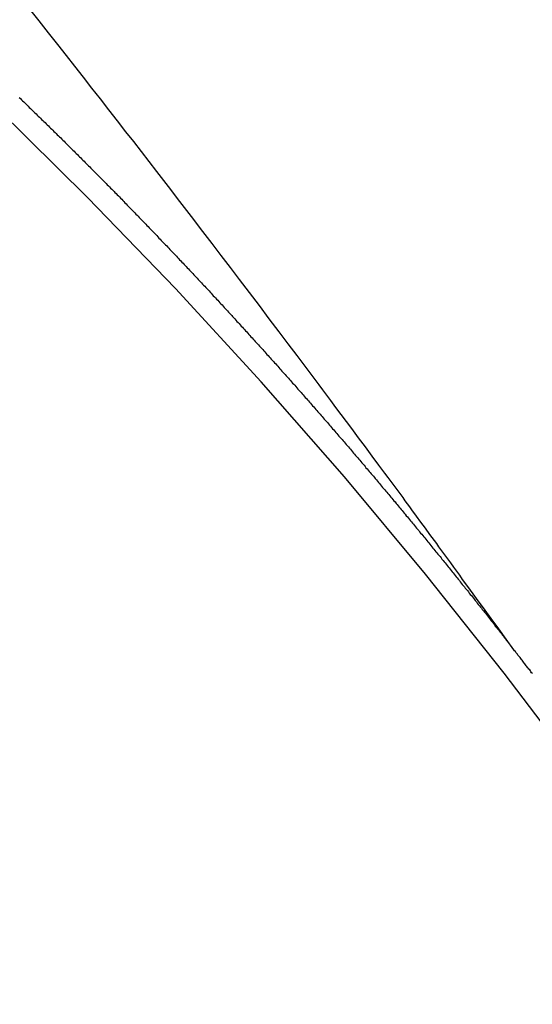
# Model space of a CAD drawing. Extents: x 163 to 26285, y 210 to 8610.
# Drawn here: x 16769 to 16772, y 7144 to 7150 of the extents above; entities that cross this region are included whole.
import ezdxf

# ---------------------------------------------------------------- set-up
doc = ezdxf.new("R2010")
doc.units = 0
doc.header["$LTSCALE"] = 50
doc.header["$MEASUREMENT"] = 0
doc.linetypes.add('CENTER2', pattern=[1.125, 0.75, -0.125, 0.125, -0.125])
doc.linetypes.add('HIDDEN', pattern=[0.375, 0.25, -0.125])
doc.layers.get('0').update_dxf_attribs({"linetype": 'CONTINUOUS'})
doc.layers.add('150-機器', color=8, linetype='CONTINUOUS')
doc.layers.add('160-文字', color=254, linetype='CONTINUOUS')
doc.styles.add('KH001', font='txt')
doc.dimstyles.new('KH1xx030', dxfattribs={"dimscale": 30, "dimtxt": 2, "dimasz": 0.6, "dimexe": 0.3, "dimexo": 1.2, "dimgap": 0.5, "dimtad": 3, "dimdec": 1, "dimdsep": 46, "dimlunit": 6, "dimtxsty": 'KH001', "dimblk": 'DOT', "dimcen": 1, "dimdle": 1, "dimclrd": 256, "dimclre": 256, "dimclrt": 256, "dimadec": 0, "dimazin": 0, "dimtfac": 1, "dimtdec": 1, "dimtix": 1, "dimtmove": 2, "dimatfit": 3, "dimldrblk": 'CLOSEDBLANK', "dimfxl": 1, "dimtolj": 1, "dimtzin": 0, "dimlwd": -1, "dimlwe": -1, "dimarcsym": 0})

# ---------------------------------------------------------------- blocks, each defined once
blk = doc.blocks.new('_ClosedBlank')
at = {"color": 0, "linetype": 'ByBlock', "lineweight": -2}
for p, q in [((-1, 0.16667), (0, 0)), ((-1, 0.16667), (-1, -0.16667)), ((0, 0), (-1, -0.16667))]:
    blk.add_line(p, q, dxfattribs=at)
blk = doc.blocks.new('_Dot')
at = {"color": 0, "linetype": 'ByBlock', "lineweight": -2}
blk.add_line((-0.5, 0), (-1, 0), dxfattribs=at)
at = {"color": 0, "linetype": 'ByBlock', "const_width": 0.5}
blk.add_lwpolyline([(-0.25, 0, 1), (0.25, 0, 1)], format="xyb", close=True, dxfattribs=at)

msp = doc.modelspace()

# ---------------------------------------------------------------- linework, layer by layer
at = {"layer": '150-機器', "color": 13, "linetype": 'CENTER2'}
msp.add_line((16990.9755, 7297.6281), (16746.9575, 7126.7648), dxfattribs=at)
at = {"layer": '150-機器', "color": 13, "linetype": 'HIDDEN'}
for points in [[(16772.0548, 7146.2854), (16772.0091, 7146.3481), (16771.9635, 7146.4108), (16771.9177, 7146.4734), (16771.872, 7146.5361), (16771.8409, 7146.5788), (16771.8097, 7146.6215), (16771.7786, 7146.6642), (16771.7475, 7146.707), (16771.7296, 7146.7316), (16771.7118, 7146.7563), (16771.6939, 7146.7809), (16771.6761, 7146.8055), (16771.6584, 7146.83), (16771.6407, 7146.8544), (16771.623, 7146.8788), (16771.6052, 7146.9032), (16771.5918, 7146.9216), (16771.5784, 7146.9399), (16771.565, 7146.9582), (16771.5515, 7146.9764), (16771.5245, 7147.0132), (16771.4975, 7147.05), (16771.4705, 7147.0869), (16771.4436, 7147.1237), (16771.4301, 7147.142), (16771.4167, 7147.1603), (16771.4033, 7147.1786), (16771.3899, 7147.1969), (16771.372, 7147.2212), (16771.3541, 7147.2455), (16771.3362, 7147.2698), (16771.3182, 7147.294), (16771.3, 7147.3184), (16771.2817, 7147.3427), (16771.2634, 7147.367), (16771.2451, 7147.3914), (16771.2045, 7147.446), (16771.1642, 7147.5009), (16771.1238, 7147.5557), (16771.0833, 7147.6104), (16771.0516, 7147.6528), (16771.0197, 7147.695), (16770.9879, 7147.7373), (16770.9563, 7147.7796), (16770.9331, 7147.8109), (16770.9099, 7147.8421), (16770.8868, 7147.8734), (16770.8636, 7147.9047), (16770.81, 7147.9764), (16770.7561, 7148.0479), (16770.7019, 7148.1193), (16770.6478, 7148.1906), (16770.5884, 7148.269), (16770.529, 7148.3473), (16770.4696, 7148.4257), (16770.4101, 7148.5039), (16770.3552, 7148.576), (16770.3002, 7148.648), (16770.2452, 7148.72), (16770.1902, 7148.7919), (16770.1213, 7148.8819), (16770.0524, 7148.9719), (16769.9834, 7149.0617), (16769.9141, 7149.1514), (16769.868, 7149.211), (16769.8217, 7149.2706), (16769.7754, 7149.3301), (16769.7291, 7149.3896), (16769.6782, 7149.455), (16769.6273, 7149.5204), (16769.5763, 7149.5857), (16769.5253, 7149.6511), (16769.4743, 7149.7164), (16769.4231, 7149.7816), (16769.3719, 7149.8469), (16769.3207, 7149.912), (16769.2648, 7149.9828), (16769.2089, 7150.0535), (16769.153, 7150.1242)], [(16769.0892, 7149.5941), (16769.096, 7149.5878), (16769.1025, 7149.5802), (16769.1093, 7149.574), (16769.1161, 7149.5678), (16769.1228, 7149.5616), (16769.1302, 7149.5546), (16769.1362, 7149.5478), (16769.1429, 7149.5416), (16769.1497, 7149.5354), (16769.1565, 7149.5292), (16769.163, 7149.5216), (16769.1698, 7149.5154), (16769.1766, 7149.5092), (16769.1834, 7149.503), (16769.1908, 7149.4959), (16769.1967, 7149.4892), (16769.2035, 7149.483), (16769.2103, 7149.4767), (16769.2171, 7149.4705), (16769.2236, 7149.4629), (16769.2304, 7149.4567), (16769.2372, 7149.4505), (16769.2439, 7149.4443), (16769.2505, 7149.4367), (16769.2573, 7149.4305), (16769.2641, 7149.4243), (16769.27, 7149.4175), (16769.2774, 7149.4105), (16769.2842, 7149.4043), (16769.2909, 7149.3981), (16769.2969, 7149.3913), (16769.3043, 7149.3843), (16769.311, 7149.3781), (16769.317, 7149.3713), (16769.3244, 7149.3642), (16769.3311, 7149.358), (16769.3379, 7149.3518), (16769.3439, 7149.345), (16769.3512, 7149.338), (16769.358, 7149.3318), (16769.364, 7149.325), (16769.3708, 7149.3188), (16769.3781, 7149.3118), (16769.3841, 7149.305), (16769.3909, 7149.2988), (16769.3982, 7149.2918), (16769.4042, 7149.285), (16769.411, 7149.2788), (16769.4178, 7149.2726), (16769.4243, 7149.265), (16769.4311, 7149.2588), (16769.4379, 7149.2526), (16769.4444, 7149.245), (16769.4512, 7149.2388), (16769.458, 7149.2326), (16769.4639, 7149.2258), (16769.4713, 7149.2187), (16769.4781, 7149.2125), (16769.484, 7149.2058), (16769.4914, 7149.1987), (16769.4974, 7149.192), (16769.5041, 7149.1857), (16769.5115, 7149.1787), (16769.5175, 7149.1719), (16769.5242, 7149.1657), (16769.531, 7149.1595), (16769.5376, 7149.1519), (16769.5443, 7149.1457), (16769.5503, 7149.1389), (16769.5577, 7149.1319), (16769.5644, 7149.1257), (16769.5704, 7149.1189), (16769.5778, 7149.1119), (16769.5837, 7149.1051), (16769.5905, 7149.0989), (16769.5979, 7149.0919), (16769.6038, 7149.0851), (16769.6106, 7149.0789), (16769.6172, 7149.0713), (16769.6239, 7149.0651), (16769.6299, 7149.0583), (16769.6373, 7149.0513), (16769.644, 7149.0451), (16769.65, 7149.0383), (16769.6574, 7149.0313), (16769.6633, 7149.0245), (16769.6701, 7149.0183), (16769.6766, 7149.0107), (16769.6834, 7149.0045), (16769.6902, 7148.9983), (16769.6967, 7148.9907), (16769.7035, 7148.9844), (16769.7095, 7148.9777), (16769.7169, 7148.9706), (16769.7228, 7148.9639), (16769.7296, 7148.9577), (16769.7361, 7148.9501), (16769.7429, 7148.9438), (16769.7495, 7148.9362), (16769.7562, 7148.93), (16769.7622, 7148.9233), (16769.7696, 7148.9162), (16769.7755, 7148.9095), (16769.7823, 7148.9032), (16769.7888, 7148.8956), (16769.7956, 7148.8894), (16769.8016, 7148.8827), (16769.8089, 7148.8756), (16769.8149, 7148.8688), (16769.8223, 7148.8618), (16769.8282, 7148.855), (16769.835, 7148.8488), (16769.8416, 7148.8412), (16769.8483, 7148.835), (16769.8543, 7148.8282), (16769.8617, 7148.8212), (16769.8676, 7148.8144), (16769.875, 7148.8074), (16769.8809, 7148.8006), (16769.8877, 7148.7944), (16769.8943, 7148.7868), (16769.901, 7148.7806), (16769.9076, 7148.773), (16769.9144, 7148.7668), (16769.9203, 7148.76), (16769.9269, 7148.7524), (16769.9336, 7148.7462), (16769.9402, 7148.7386), (16769.947, 7148.7324), (16769.9529, 7148.7256), (16769.9603, 7148.7186), (16769.9663, 7148.7118), (16769.9736, 7148.7048), (16769.9796, 7148.698), (16769.9855, 7148.6912), (16769.9929, 7148.6842), (16769.9989, 7148.6774), (16770.0062, 7148.6704), (16770.0122, 7148.6636), (16770.0181, 7148.6568), (16770.0255, 7148.6498), (16770.0315, 7148.643), (16770.0388, 7148.636), (16770.0448, 7148.6292), (16770.0508, 7148.6225), (16770.0581, 7148.6154), (16770.0641, 7148.6086), (16770.0714, 7148.6016), (16770.0774, 7148.5948), (16770.0839, 7148.5872), (16770.0907, 7148.581), (16770.0967, 7148.5743), (16770.104, 7148.5672), (16770.11, 7148.5604), (16770.1165, 7148.5529), (16770.1233, 7148.5466), (16770.1299, 7148.539), (16770.1358, 7148.5323), (16770.1426, 7148.5261), (16770.1491, 7148.5185), (16770.1551, 7148.5117), (16770.1625, 7148.5046), (16770.1684, 7148.4979), (16770.175, 7148.4903), (16770.1817, 7148.4841), (16770.1883, 7148.4765), (16770.1942, 7148.4697), (16770.201, 7148.4635), (16770.2076, 7148.4559), (16770.2135, 7148.4491), (16770.2209, 7148.4421), (16770.2269, 7148.4353), (16770.2334, 7148.4277), (16770.2402, 7148.4215), (16770.2467, 7148.4139), (16770.2527, 7148.4071), (16770.26, 7148.4001), (16770.266, 7148.3933), (16770.272, 7148.3865), (16770.2793, 7148.3795), (16770.2853, 7148.3727), (16770.2918, 7148.3651), (16770.2978, 7148.3583), (16770.3051, 7148.3513), (16770.3111, 7148.3445), (16770.3176, 7148.3369), (16770.3244, 7148.3307), (16770.331, 7148.3231), (16770.3369, 7148.3163), (16770.3435, 7148.3087), (16770.3502, 7148.3025), (16770.3568, 7148.2949), (16770.3628, 7148.2882), (16770.3687, 7148.2814), (16770.3761, 7148.2743), (16770.382, 7148.2676), (16770.3886, 7148.26), (16770.3945, 7148.2532), (16770.4019, 7148.2462), (16770.4079, 7148.2394), (16770.4144, 7148.2318), (16770.4204, 7148.225), (16770.4277, 7148.218), (16770.4337, 7148.2112), (16770.4402, 7148.2036), (16770.4462, 7148.1968), (16770.4535, 7148.1898), (16770.4595, 7148.183), (16770.466, 7148.1754), (16770.472, 7148.1686), (16770.4785, 7148.161), (16770.4853, 7148.1548), (16770.4919, 7148.1472), (16770.4978, 7148.1404), (16770.5044, 7148.1329), (16770.5103, 7148.1261), (16770.5177, 7148.119), (16770.5237, 7148.1123), (16770.5302, 7148.1047), (16770.5362, 7148.0979), (16770.5427, 7148.0903), (16770.5495, 7148.0841), (16770.556, 7148.0765), (16770.562, 7148.0697), (16770.5685, 7148.0621), (16770.5745, 7148.0553), (16770.581, 7148.0477), (16770.5878, 7148.0415), (16770.5943, 7148.0339), (16770.6003, 7148.0271), (16770.6068, 7148.0195), (16770.6128, 7148.0128), (16770.6194, 7148.0052), (16770.6267, 7147.9981), (16770.6327, 7147.9914), (16770.6392, 7147.9838), (16770.6452, 7147.977), (16770.6517, 7147.9694), (16770.6577, 7147.9626), (16770.6642, 7147.955), (16770.6702, 7147.9482), (16770.6775, 7147.9412), (16770.6835, 7147.9344), (16770.69, 7147.9268), (16770.696, 7147.92), (16770.7025, 7147.9124), (16770.7085, 7147.9057), (16770.715, 7147.8981), (16770.721, 7147.8913), (16770.7275, 7147.8837), (16770.7349, 7147.8767), (16770.7409, 7147.8699), (16770.7474, 7147.8623), (16770.7534, 7147.8555), (16770.7599, 7147.8479), (16770.7659, 7147.8411), (16770.7724, 7147.8335), (16770.7784, 7147.8267), (16770.7849, 7147.8191), (16770.7909, 7147.8124), (16770.7974, 7147.8048), (16770.804, 7147.7972), (16770.8107, 7147.791), (16770.8173, 7147.7834), (16770.8232, 7147.7766), (16770.8298, 7147.769), (16770.8357, 7147.7622), (16770.8423, 7147.7546), (16770.8482, 7147.7478), (16770.8548, 7147.7402), (16770.8613, 7147.7326), (16770.8673, 7147.7258), (16770.8738, 7147.7182), (16770.8798, 7147.7115), (16770.8863, 7147.7039), (16770.8923, 7147.6971), (16770.8988, 7147.6895), (16770.9048, 7147.6827), (16770.9113, 7147.6751), (16770.9179, 7147.6675), (16770.9238, 7147.6607), (16770.9304, 7147.6531), (16770.9363, 7147.6463), (16770.9429, 7147.6388), (16770.9488, 7147.632), (16770.9554, 7147.6244), (16770.9619, 7147.6168), (16770.9679, 7147.61), (16770.9744, 7147.6024), (16770.9804, 7147.5956), (16770.9869, 7147.588), (16770.9929, 7147.5812), (16770.9994, 7147.5736), (16771.006, 7147.566), (16771.0119, 7147.5593), (16771.0185, 7147.5517), (16771.0244, 7147.5449), (16771.031, 7147.5373), (16771.0369, 7147.5305), (16771.0435, 7147.5229), (16771.05, 7147.5153), (16771.056, 7147.5085), (16771.0625, 7147.5009), (16771.0685, 7147.4941), (16771.075, 7147.4866), (16771.0816, 7147.479), (16771.0875, 7147.4722), (16771.0932, 7147.464), (16771.0992, 7147.4572), (16771.1057, 7147.4496), (16771.1123, 7147.442), (16771.1182, 7147.4352), (16771.1248, 7147.4276), (16771.1308, 7147.4209), (16771.1373, 7147.4133), (16771.1438, 7147.4057), (16771.1498, 7147.3989), (16771.1563, 7147.3913), (16771.1623, 7147.3845), (16771.168, 7147.3763), (16771.1746, 7147.3687), (16771.1805, 7147.362), (16771.1871, 7147.3544), (16771.193, 7147.3476), (16771.1996, 7147.34), (16771.2061, 7147.3324), (16771.2121, 7147.3256), (16771.2186, 7147.318), (16771.2237, 7147.3107), (16771.2303, 7147.3031), (16771.2368, 7147.2955), (16771.2428, 7147.2887), (16771.2493, 7147.2811), (16771.2553, 7147.2743), (16771.2618, 7147.2667), (16771.2675, 7147.2585), (16771.2735, 7147.2518), (16771.2801, 7147.2442), (16771.2866, 7147.2366), (16771.2926, 7147.2298), (16771.2991, 7147.2222), (16771.3051, 7147.2154), (16771.3108, 7147.2072), (16771.3173, 7147.1996), (16771.3233, 7147.1929), (16771.3298, 7147.1853), (16771.3358, 7147.1785), (16771.3423, 7147.1709), (16771.348, 7147.1627), (16771.354, 7147.1559), (16771.3605, 7147.1483), (16771.3671, 7147.1407), (16771.373, 7147.1339), (16771.3788, 7147.1258), (16771.3847, 7147.119), (16771.3913, 7147.1114), (16771.3978, 7147.1038), (16771.4038, 7147.097), (16771.4095, 7147.0889), (16771.416, 7147.0813), (16771.422, 7147.0745), (16771.4285, 7147.0669), (16771.4343, 7147.0587), (16771.4402, 7147.0519), (16771.4468, 7147.0443), (16771.4527, 7147.0375), (16771.4593, 7147.0299), (16771.465, 7147.0218), (16771.471, 7147.015), (16771.4775, 7147.0074), (16771.484, 7146.9998), (16771.4892, 7146.9924), (16771.4957, 7146.9849), (16771.5022, 7146.9773), (16771.5082, 7146.9705), (16771.5139, 7146.9623), (16771.5199, 7146.9555), (16771.5264, 7146.9479), (16771.533, 7146.9403), (16771.5381, 7146.933), (16771.5447, 7146.9254), (16771.5512, 7146.9178), (16771.5563, 7146.9104), (16771.5629, 7146.9028), (16771.5694, 7146.8952), (16771.5754, 7146.8884), (16771.5811, 7146.8803), (16771.5876, 7146.8727), (16771.5936, 7146.8659), (16771.5993, 7146.8577), (16771.6059, 7146.8501), (16771.6118, 7146.8434), (16771.6184, 7146.8358), (16771.6235, 7146.8284), (16771.6301, 7146.8208), (16771.6366, 7146.8132), (16771.6417, 7146.8059), (16771.6483, 7146.7983), (16771.6548, 7146.7907), (16771.66, 7146.7833), (16771.6665, 7146.7757), (16771.673, 7146.7681), (16771.6782, 7146.7608), (16771.6847, 7146.7532), (16771.6913, 7146.7456), (16771.6964, 7146.7382), (16771.703, 7146.7306), (16771.7095, 7146.723), (16771.7146, 7146.7157), (16771.7212, 7146.7081), (16771.7277, 7146.7005), (16771.7329, 7146.6931), (16771.7394, 7146.6855), (16771.7451, 7146.6773), (16771.7511, 7146.6706), (16771.7576, 7146.663), (16771.7633, 7146.6548), (16771.7693, 7146.648), (16771.7758, 7146.6404), (16771.7816, 7146.6322), (16771.7875, 7146.6255), (16771.7933, 7146.6173), (16771.7998, 7146.6097), (16771.8058, 7146.6029), (16771.8115, 7146.5947), (16771.818, 7146.5872), (16771.8232, 7146.5798), (16771.8297, 7146.5722), (16771.8354, 7146.564), (16771.8414, 7146.5572), (16771.8479, 7146.5497), (16771.8536, 7146.5415), (16771.8596, 7146.5347), (16771.8653, 7146.5265), (16771.8719, 7146.5189), (16771.8776, 7146.5108), (16771.8836, 7146.504), (16771.8901, 7146.4964), (16771.8958, 7146.4882), (16771.9018, 7146.4814), (16771.9075, 7146.4733), (16771.914, 7146.4657), (16771.9192, 7146.4583), (16771.9257, 7146.4507), (16771.9314, 7146.4425), (16771.9374, 7146.4358), (16771.9431, 7146.4276), (16771.9497, 7146.42), (16771.9548, 7146.4126), (16771.9614, 7146.405), (16771.9679, 7146.3974), (16771.973, 7146.3901), (16771.9796, 7146.3825), (16771.9853, 7146.3743), (16771.9918, 7146.3667), (16771.997, 7146.3594), (16772.0035, 7146.3518), (16772.0092, 7146.3436), (16772.0152, 7146.3368), (16772.0209, 7146.3287), (16772.0275, 7146.3211), (16772.0326, 7146.3137), (16772.0392, 7146.3061), (16772.0449, 7146.2979), (16772.0508, 7146.2912)], [(16772.1656, 7146.1429), (16772.1608, 7146.1481), (16772.1568, 7146.1538), (16772.1533, 7146.1587), (16772.1493, 7146.1644), (16772.1445, 7146.1696), (16772.1411, 7146.1745), (16772.1371, 7146.1802), (16772.1322, 7146.1853), (16772.1288, 7146.1902), (16772.1248, 7146.1959), (16772.12, 7146.2011), (16772.1166, 7146.206), (16772.1126, 7146.2117), (16772.1077, 7146.2169), (16772.1037, 7146.2226), (16772.1003, 7146.2275), (16772.0955, 7146.2326), (16772.0915, 7146.2384), (16772.088, 7146.2433), (16772.0832, 7146.2484), (16772.0792, 7146.2541), (16772.0758, 7146.259), (16772.071, 7146.2642), (16772.067, 7146.2699), (16772.0635, 7146.2748), (16772.0587, 7146.2799), (16772.0547, 7146.2857), (16772.0507, 7146.2914)]]:
    msp.add_lwpolyline(points, dxfattribs=at)
for centre, radius, start, end in [((16747.263, 7126.9787), 31.2914, 23.88957, 46.11045), ((16753.125, 7131.0833), 20.1459, 24.69226, 45.30776), ((16753.125, 7131.0833), 19.4736, 24.69226, 45.30776)]:
    msp.add_arc(centre, radius, start, end, dxfattribs=at)

# ---------------------------------------------------------------- leaders
at = {"layer": '160-文字', "annotation_type": 0, "has_hookline": 1, "hookline_direction": 0}
for points, text_width in [([(16550.9791, 7324.7994), (17544.4041, 6037.0179), (17562.4041, 6037.0179)], 1630.0508), ([(16280.9791, 7317.4181), (17469.979, 5762.4433), (17487.979, 5762.4433)], 1240.203)]:
    msp.add_leader(points, dimstyle='KH1xx030', override={"dimgap": 0.5, "dimtad": 1}, dxfattribs=dict(at, text_width=text_width))

doc.saveas('drawing.dxf')
